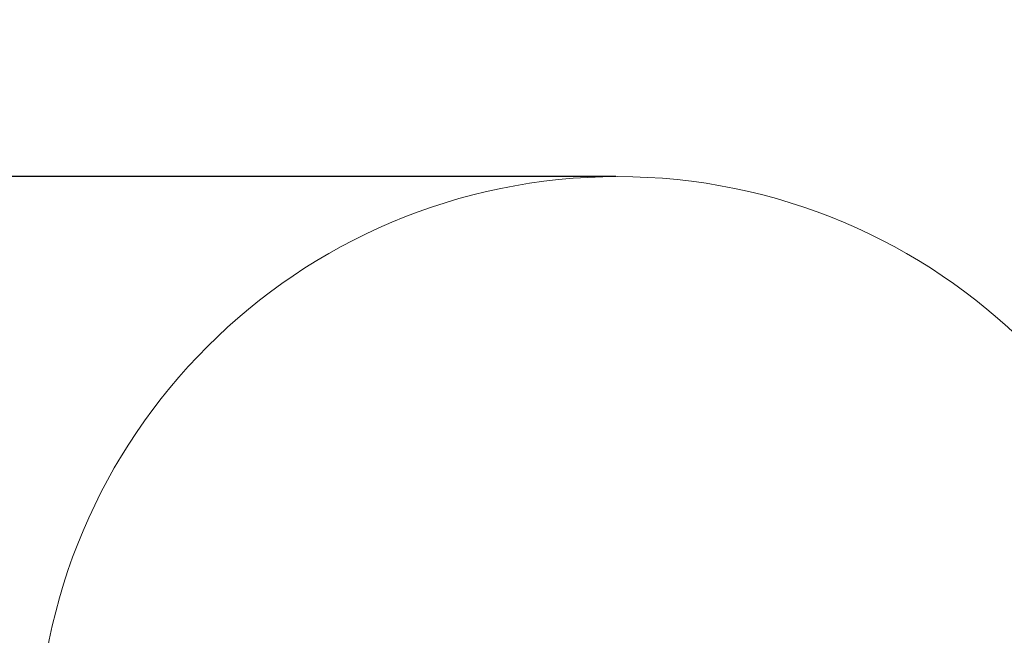
# Model space of a CAD drawing. Units: millimetres. Extents: x -735 to 4051, y -822 to 4588.
# Drawn here: x 1484 to 1823, y 2001 to 2214 of the extents above; entities that cross this region are included whole.
import ezdxf

# ---------------------------------------------------------------- set-up
doc = ezdxf.new("R2010")
doc.units = ezdxf.units.MM
doc.layers.add('Dimensions', color=7, linetype='Continuous')
doc.layers.add('Safetyarea', color=131, linetype='Continuous')
doc.styles.get("Standard").update_dxf_attribs({"font": 'arial.ttf'})
doc.dimstyles.new('Leikkiset keinu', dxfattribs={"dimtxt": 150, "dimasz": 2.5, "dimexe": 0.06, "dimexo": 0.625, "dimtad": 0, "dimtih": 1, "dimtoh": 1, "dimdec": 0, "dimtxsty": 'Standard', "dimcen": 2.5, "dimadec": 0, "dimazin": 0, "dimtfac": 1, "dimtmove": 0, "dimatfit": 3, "dimfxl": 1, "dimarcsym": 0})

# ---------------------------------------------------------------- blocks, each defined once
blk = doc.blocks.new('*D2')
at = {"layer": 'Defpoints', "color": 0}
for p in [(1647.81, 3501.4), (-508.21, 290.97), (2099.36, 290.97)]:
    blk.add_point(p, dxfattribs=at)
at = {"layer": 'Dimensions', "color": 0, "lineweight": -2}
for p, q in [((1647.19, 3501.4), (-508.27, 3501.4)), ((-508.21, 3498.9), (-508.21, 1973.39)), ((-508.21, 293.47), (-508.21, 1818.99)), ((2098.74, 290.97), (-508.27, 290.97))]:
    blk.add_line(p, q, dxfattribs=at)
at = {"layer": 'Dimensions', "color": 0}
for points in [[(-507.79, 3498.9), (-508.63, 3498.9), (-508.21, 3501.4)], [(-508.63, 293.47), (-507.79, 293.47), (-508.21, 290.97)]]:
    blk.add_solid(points, dxfattribs=at)
at = {"layer": 'Dimensions', "color": 0, "insert": (-508.21, 1896.19), "char_height": 150, "attachment_point": 5}
blk.add_mtext('3210', dxfattribs=at)
blk = doc.blocks.new('*D4')
at = {"layer": 'Defpoints', "color": 0}
for p in [(1689.84, 2159.55), (876.84, 1759.55), (1689.84, 1759.55)]:
    blk.add_point(p, dxfattribs=at)
at = {"layer": 'Dimensions', "color": 0, "lineweight": -2}
for p, q in [((1689.21, 2159.55), (876.78, 2159.55)), ((876.84, 2157.05), (876.84, 2036.75)), ((876.84, 1762.05), (876.84, 1882.35)), ((1689.21, 1759.55), (876.78, 1759.55))]:
    blk.add_line(p, q, dxfattribs=at)
at = {"layer": 'Dimensions', "color": 0}
for points in [[(877.26, 2157.05), (876.42, 2157.05), (876.84, 2159.55)], [(876.42, 1762.05), (877.26, 1762.05), (876.84, 1759.55)]]:
    blk.add_solid(points, dxfattribs=at)
at = {"layer": 'Dimensions', "color": 0, "insert": (876.84, 1959.55), "char_height": 150, "attachment_point": 5}
blk.add_mtext('400', dxfattribs=at)

msp = doc.modelspace()

# ---------------------------------------------------------------- linework, layer by layer
at = {"linetype": 'ByBlock', "lineweight": 13}
msp.add_circle((1689.84, 1959.55), 200, dxfattribs=at)
at = {"layer": 'Safetyarea', "linetype": 'Continuous', "lineweight": 25}
msp.add_arc((1647.81, 2001.4), 1500, 90, 180, dxfattribs=at)

# ---------------------------------------------------------------- dimensions: what is measured, and where the dimension line sits
at = {"layer": 'Dimensions'}
for base, p1, p2, picture, middle in [((-508.21, 290.97), (1647.81, 3501.4), (2099.36, 290.97), '*D2', (-508.21, 1896.19)), ((876.84, 1759.55), (1689.84, 2159.55), (1689.84, 1759.55), '*D4', (876.84, 1959.55))]:
    dim = msp.add_linear_dim(base=base, p1=p1, p2=p2, angle=90, dimstyle='Leikkiset keinu', dxfattribs=at)
    dim.commit()
    dim.dimension.update_dxf_attribs({"geometry": picture, "text_midpoint": middle})

doc.saveas('drawing.dxf')
